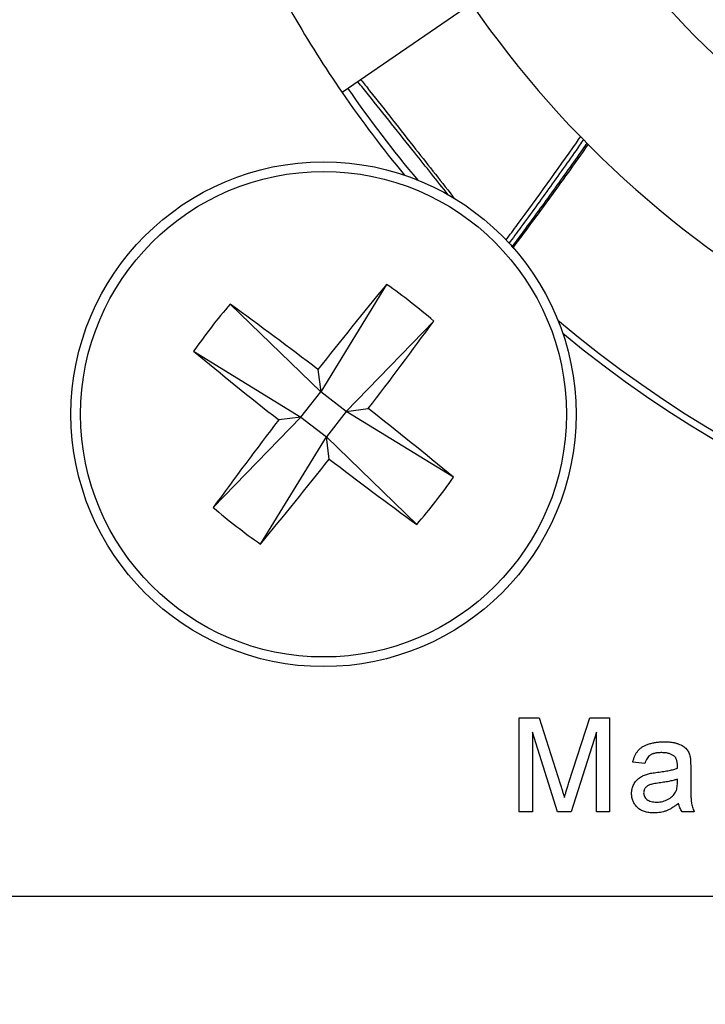
# Model space of a CAD drawing. Extents: x 0.2 to 10.8, y 0.2 to 8.2.
# Drawn here: x 8.7 to 8.8, y 3.1 to 3.4 of the extents above; entities that cross this region are included whole.
import ezdxf

# ---------------------------------------------------------------- set-up
doc = ezdxf.new("R2010")
doc.units = 0
doc.layers.get('0').update_dxf_attribs({"linetype": 'CONTINUOUS'})
doc.layers.add('DIMENSIONS', color=7, linetype='CONTINUOUS')
doc.styles.add('SLDTEXTSTYLE0', font='TXT', dxfattribs={"width": 0.75})
doc.dimstyles.new('SLDDIMSTYLE1', dxfattribs={"dimtxt": 0.0833333333, "dimasz": 0.13, "dimexe": 0, "dimexo": 0.0625, "dimgap": 0.0208333333, "dimtad": 0, "dimtih": 1, "dimtoh": 1, "dimlfac": 3, "dimrnd": 1e-09, "dimzin": 12, "dimtxsty": 'SLDTEXTSTYLE0', "dimsah": 1, "dimcen": 0.09, "dimazin": 3, "dimtfac": 1, "dimtofl": 0, "dimtmove": 0, "dimatfit": 3, "dimtolj": 1, "dimtzin": 12})

# ---------------------------------------------------------------- blocks, each defined once
blk = doc.blocks.new('_D_3')
at = {"layer": 'DIMENSIONS'}
for p, q in [((8.5350721501, 3.9560822499), (7.6127388167, 3.9560822499)), ((7.6827388167, 3.9560822499), (7.6827388167, 3.5939502968)), ((7.4708560836, 3.4446447408), (7.445508861, 3.4446447408)), ((7.445508861, 3.4446447408), (7.445508861, 3.3122373362)), ((7.8946215315, 3.4446447408), (7.9199687541, 3.4446447408)), ((7.9199687541, 3.4446447408), (7.9199687541, 3.3122373362)), ((7.445508861, 3.3122373362), (7.4708560836, 3.3122373362)), ((7.9199687541, 3.3122373362), (7.8946215315, 3.3122373362)), ((7.6827388167, 2.9332072499), (7.6827388167, 3.295339203)), ((8.7757313136, 2.9332072499), (7.6127388167, 2.9332072499))]:
    blk.add_line(p, q, dxfattribs=at)
for points in [[(7.6827388167, 3.9560822499), (7.6627388167, 3.8260822499), (7.7027388167, 3.8260822499)], [(7.6827388167, 2.9332072499), (7.7027388167, 3.0632072499), (7.6627388167, 3.0632072499)]]:
    blk.add_solid(points, dxfattribs=at)
at = {"layer": 'DIMENSIONS', "char_height": 0.0833333333, "attachment_point": 1, "style": 'SLDTEXTSTYLE0'}
for s, insert in [('3.07in', (7.5300381774, 3.5689651993)), ('77.9mm', (7.4708560836, 3.4196596432))]:
    blk.add_mtext(s, dxfattribs=dict(at, insert=insert))

msp = doc.modelspace()

# ---------------------------------------------------------------- linework, layer by layer
at = {"color": 7, "linetype": 'CONTINUOUS'}
for p, q in [((8.7800299113, 3.3553192319), (8.7525590383, 3.336439024)), ((8.7620000647, 3.2956477758), (8.7479876744, 3.2728347172)), ((8.7287630007, 3.2914678771), (8.7479876744, 3.2728347172)), ((8.7720178793, 3.2878681681), (8.7533847195, 3.2686434943)), ((8.7209833929, 3.2814500625), (8.7437964515, 3.2674376722)), ((8.747392999, 3.277563364), (8.7479876744, 3.2728347172)), ((8.7437964515, 3.2674376722), (8.7479876744, 3.2728347172)), ((8.7533847195, 3.2686434943), (8.7479876744, 3.2728347172)), ((8.7533847195, 3.2686434943), (8.7491934966, 3.2632464493)), ((8.7533847195, 3.2686434943), (8.7581133662, 3.2692381698)), ((8.7761977781, 3.254631104), (8.7533847195, 3.2686434943)), ((8.7251632917, 3.2482129984), (8.7437964515, 3.2674376722)), ((8.7437964515, 3.2674376722), (8.7390678048, 3.2668429968)), ((8.7437964515, 3.2674376722), (8.7491934966, 3.2632464493)), ((8.7351811063, 3.2404333907), (8.7491934966, 3.2632464493)), ((8.749788172, 3.2585178026), (8.7491934966, 3.2632464493)), ((8.7684181703, 3.2446132895), (8.7491934966, 3.2632464493)), ((8.7901592786, 3.183520723), (8.7901592786, 3.203520723)), ((8.7901592786, 3.203520723), (8.7944020671, 3.203520723)), ((8.7944020671, 3.203520723), (8.7988732209, 3.1894862679)), ((8.8007562338, 3.1897266525), (8.8051833171, 3.203520723)), ((8.8051833171, 3.203520723), (8.8093900479, 3.203520723)), ((8.8093900479, 3.203520723), (8.8093900479, 3.183520723)), ((8.7982842786, 3.183520723), (8.7929797914, 3.2004438)), ((8.7929797914, 3.2004438), (8.7929797914, 3.183520723)), ((8.806569535, 3.2004438), (8.8012329966, 3.183520723)), ((8.806569535, 3.183520723), (8.806569535, 3.2004438)), ((8.8168772273, 3.1937771333), (8.8143131248, 3.1940335435)), ((8.8266208171, 3.1929958833), (8.8266208171, 3.1898668769)), ((8.823788285, 3.1896986076), (8.8238003043, 3.1904438)), ((8.7929797914, 3.183520723), (8.7901592786, 3.183520723)), ((8.8012329966, 3.183520723), (8.7982842786, 3.183520723)), ((8.8093900479, 3.183520723), (8.806569535, 3.183520723)), ((8.8273900479, 3.183520723), (8.8248259453, 3.183520723)), ((8.6585721501, 3.1655405833), (10.3755721501, 3.1655405833))]:
    msp.add_line(p, q, dxfattribs=at)
for radius in [0.0536666666666658, 0.0516173538129877]:
    msp.add_circle((8.7485905855, 3.2680405833), radius, dxfattribs=at)
for centre, radius, start, end in [((8.9585905855, 3.4780405833), 0.1843056160717174, 215.1883169958, 324.8116830042), ((8.9585905855, 3.4780405833), 0.2500000000000006, 205.5, 214.5), ((8.9585905855, 3.4780405833), 0.2166666666666675, 214.5, 325.5), ((8.9585905855, 3.4780405833), 0.2499999999999998, 214.5, 219.5448458366), ((8.9586168322, 3.47806683), 0.2485564304461945, 214.5015592677, 220.1384320356), ((9.4723029457, 2.7069835098), 0.9225268564172784, 140.3497230178, 141.7935585559), ((8.6860378364, 3.1874912982), 0.1321668785339114, 49.417556889, 54.9182364935), ((8.8291398705, 3.2054878341), 0.1321668785328232, 139.417556889, 144.9182364935), ((8.186333887, 2.5452598247), 0.9225268564143342, 52.5422348266, 53.9860703647), ((8.0258098269, 3.8302972818), 0.9225268564207243, 322.5422348267, 323.9860703647), ((8.9586168322, 3.47806683), 0.2485564304461947, 229.8615679644, 310.1145270079), ((8.9585905855, 3.4780405833), 0.2500000000000003, 230.4551541635, 309.5448458363), ((9.3096476589, 3.9917529435), 0.9225268564145038, 230.3497230178, 231.7935585559), ((8.1875335121, 2.544328223), 0.9225268564159133, 50.3497230178, 51.7935585559), ((9.4713713441, 2.7057838847), 0.9225268564187203, 142.5422348267, 143.9860703647), ((8.0248782253, 3.8290976567), 0.9225268564151718, 320.3497230178, 321.7935585559), ((9.310847284, 3.9908213418), 0.9225268564182917, 232.5422348267, 233.9860703647), ((8.6680413005, 3.3305933324), 0.1321668785333849, 319.417556889, 324.9182364935), ((8.8111433346, 3.3485898683), 0.1321668785340592, 229.417556889, 234.9182364935)]:
    msp.add_arc(centre, radius, start, end, dxfattribs=at)
for points, knots in [([(8.775098223821576, 3.314695141487349), (8.772730240287965, 3.317664498918736), (8.767072943376347, 3.324758524864287), (8.760681740659512, 3.332772839581159), (8.756658760591382, 3.337817497025803), (8.755917385452939, 3.338747152044739)], [0, 0, 0, 0, 0.3699735215852797, 0.8838955302420665, 1, 1, 1, 1]), ([(8.75654997394895, 3.339181918072678), (8.75716548528651, 3.338400008842216), (8.76103283071506, 3.333487161745114), (8.767690706777444, 3.325014665385213), (8.773755506964774, 3.317309251727382), (8.776553740703575, 3.313754056534997)], [0, 0, 0, 0, 0.0925169291678642, 0.5812970472630131, 1, 1, 1, 1]), ([(8.78734263760541, 3.305043285247496), (8.788172291182747, 3.30616134133939), (8.793242296047751, 3.31299377113912), (8.798539658150503, 3.320346878807233), (8.80294025503161, 3.32665981864621), (8.803244329418636, 3.327096032951616)], [0, 0, 0, 0, 0.1540745181176467, 0.9415478674093107, 1, 1, 1, 1]), ([(8.803871391576875, 3.326476584207543), (8.803587913161852, 3.326068143879218), (8.801260470640262, 3.322714726697177), (8.79683434251136, 3.316484707411259), (8.791799579372285, 3.309532264410794), (8.788821977380602, 3.305512763170435), (8.787963165779173, 3.304353442916479)], [0, 0, 0, 0, 0.0545161397995858, 0.4475938031196949, 0.8406728461671366, 1, 1, 1, 1]), ([(8.788638713087979, 3.303602435710165), (8.789484746202096, 3.304735023586914), (8.792458685392186, 3.308716247745494), (8.79749730577571, 3.31562095727682), (8.801968760356921, 3.32187294943359), (8.804334009913795, 3.325259237557923), (8.804648261620363, 3.325709146456081)], [0, 0, 0, 0, 0.1558682877803595, 0.5479014967466681, 0.9399333039630154, 0.9999999999999999, 0.9999999999999999, 0.9999999999999999, 0.9999999999999999]), ([(8.788835685059782, 3.30338346160082), (8.790697464790577, 3.305874603928339), (8.794619351142305, 3.311122258596016), (8.799970891669673, 3.318484360364097), (8.803448610130118, 3.323372599850006), (8.804919974724072, 3.325440732330577)], [0, 0, 0, 0, 0.3427006433341931, 0.7219076207502891, 1, 1, 1, 1]), ([(8.814313124775758, 3.194033543543175), (8.814371958535075, 3.194274142286513), (8.814485562930217, 3.194738723761934), (8.814735531044896, 3.195386680554404), (8.815038075995643, 3.195962120092787), (8.815392532564145, 3.19647580405763), (8.81582822285376, 3.196918877701351), (8.816339262202955, 3.197308898295775), (8.816938987158046, 3.197634058994063), (8.81761482510258, 3.197909948265667), (8.818361474071592, 3.198127455758355), (8.819170304944377, 3.198282052996435), (8.820034804263594, 3.198374389394389), (8.820629666227969, 3.198386359380231), (8.820935720929603, 3.19839251790215)], [0, 0, 0, 0, 0.0851044530188503, 0.1643314998230969, 0.2380773820525842, 0.3082779440134468, 0.3780989755694171, 0.4508414657082215, 0.528540572927766, 0.6119430152696573, 0.7014543501110828, 0.7954789558948168, 0.8947745344629707, 1, 1, 1, 1]), ([(8.820935720929603, 3.19839251790215), (8.821235052822791, 3.198387285989773), (8.821805505435885, 3.198377315257771), (8.822616413881542, 3.198299106826101), (8.823340453604658, 3.198166251760495), (8.823975964856237, 3.197973797017198), (8.824528400593426, 3.197739691134998), (8.825005364821829, 3.197482065940615), (8.825404624765998, 3.19719240245412), (8.825730050497922, 3.196868847225872), (8.825991118211155, 3.196506868804947), (8.826202165144856, 3.196106378756181), (8.82637843845215, 3.195664960099), (8.826456342575272, 3.195350145996159), (8.8264966183655, 3.195187389697022)], [0, 0, 0, 0, 0.1277015071003527, 0.2433675130499662, 0.3471885755802601, 0.4412827405881228, 0.5260554750250722, 0.6028203240880896, 0.6721135485315853, 0.7357752349647723, 0.7977781204612815, 0.8617653921994131, 0.928533845925657, 1, 1, 1, 1]), ([(8.820474983750117, 3.196084825594457), (8.820341393380323, 3.196083461417816), (8.820084663400651, 3.196080839783922), (8.819711667254294, 3.196055948994553), (8.819366418070468, 3.196017623157402), (8.819046553863865, 3.195961437477272), (8.81875623757391, 3.195889986836291), (8.818489997653893, 3.195805857205221), (8.818251534438778, 3.195703894297841), (8.817968072172683, 3.195540109955208), (8.81764909736584, 3.195277627373034), (8.81733680401311, 3.194861973934142), (8.817062689803583, 3.19436030692725), (8.816941374008975, 3.193978837964909), (8.816877227339859, 3.193777133286764)], [0, 0, 0, 0, 0.0851827668127491, 0.1637016951596617, 0.2382837371174239, 0.3066129873470451, 0.3706460675668911, 0.4288211849073696, 0.4845120224017561, 0.5356398443200531, 0.6372693692268105, 0.7452788635791615, 0.8653142197383753, 0.9999999999999999, 0.9999999999999999, 0.9999999999999999, 0.9999999999999999]), ([(8.82313924657063, 3.19531158841497), (8.82306202183357, 3.195373961329999), (8.822904115297993, 3.195501499361221), (8.82263229280319, 3.195653013606448), (8.822340894509571, 3.195791996852396), (8.82201907837087, 3.195899716604978), (8.82167164579076, 3.195982449684379), (8.82129664478986, 3.196042138112278), (8.820895042742501, 3.196078480363284), (8.820617958791724, 3.196082665874733), (8.820474983750117, 3.196084825594457)], [0, 0, 0, 0, 0.1049703496517356, 0.2146398276404055, 0.3285607599508004, 0.4466648476790262, 0.5732739117380813, 0.7065365026034354, 0.8485731287121563, 1, 1, 1, 1]), ([(8.823800304262937, 3.193348447389329), (8.823797398307255, 3.193460663522499), (8.823791819278329, 3.193676102820782), (8.82376613356393, 3.193987320374949), (8.823713365805727, 3.194272683629093), (8.823642260228683, 3.194533131867499), (8.823552018220724, 3.194769196891841), (8.823432474852325, 3.194973416707641), (8.823301859418525, 3.195159826693829), (8.823193239110527, 3.195261198787769), (8.82313924657063, 3.19531158841497)], [0, 0, 0, 0, 0.1576937362009046, 0.3027499425532316, 0.4381682001453344, 0.5647048489007876, 0.6817627038951741, 0.7918313926672516, 0.8965243972894451, 1, 1, 1, 1]), ([(8.8264966183655, 3.195187389697022), (8.826517327623622, 3.195063425510295), (8.82656497417679, 3.194778216538576), (8.82659161339877, 3.194287492372522), (8.82661823821417, 3.193681299150896), (8.826619907384945, 3.193237664361911), (8.82662081708345, 3.192995883286764)], [0, 0, 0, 0, 0.1714607416066581, 0.3944860454859539, 0.6699947376241081, 0.9999999999999999, 0.9999999999999999, 0.9999999999999999, 0.9999999999999999]), ([(8.823788285032167, 3.192751492261124), (8.823789640455594, 3.192822271767466), (8.823792095663764, 3.192950481461223), (8.82379510759704, 3.193121444561991), (8.823800994518473, 3.193249590539168), (8.823800500104923, 3.1933203993392), (8.823800304262937, 3.193348447389329)], [0, 0, 0, 0, 0.3556804465405388, 0.644278033047552, 0.8590950904898558, 1, 1, 1, 1]), ([(8.814056714519348, 3.187394921748303), (8.814061494187943, 3.187568953075997), (8.81407089742547, 3.187911332025293), (8.814163429375315, 3.188411397465589), (8.814305997977005, 3.188889021930389), (8.814512551368036, 3.189336609017259), (8.814763166340805, 3.189751596969081), (8.815054517164093, 3.190127058054741), (8.815378153193837, 3.190462796858415), (8.815744492399013, 3.190747806887254), (8.816137558587679, 3.190993893400816), (8.81655322522916, 3.19121296938744), (8.816993318421572, 3.19139722785804), (8.817299738776828, 3.191493196003555), (8.817454150416783, 3.191541556363688)], [0, 0, 0, 0, 0.0900967267208076, 0.1772509756632273, 0.2626286458387921, 0.347795697314675, 0.4319444412211217, 0.5133389603343247, 0.5935987681294085, 0.6729312755166877, 0.7531851158179668, 0.83366838522732, 0.9161820128050394, 1, 1, 1, 1]), ([(8.817454150416783, 3.191541556363688), (8.817584695150089, 3.191575107803285), (8.817874599492844, 3.191649616424189), (8.818358674865454, 3.191735516493561), (8.818929733168423, 3.19183039504844), (8.81934093889641, 3.191882301760907), (8.819561522211655, 3.191910146107278)], [0, 0, 0, 0, 0.1888117805854668, 0.4192996053474951, 0.6884945673211617, 1, 1, 1, 1]), ([(8.819561522211655, 3.191910146107278), (8.819792596997317, 3.191940559272283), (8.820239006823245, 3.191999313998192), (8.820886137668516, 3.192089486054257), (8.821485732402051, 3.192189660350742), (8.822038197554258, 3.192295026717669), (8.822544470369909, 3.192395912269221), (8.823000925073755, 3.192509181993008), (8.823411773982064, 3.192623700032799), (8.823667092268272, 3.192710358027877), (8.823788285032167, 3.192751492261124)], [0, 0, 0, 0, 0.161961064235099, 0.3128900900429754, 0.4540140652861531, 0.5843347598539873, 0.7037294930768521, 0.8126687828164891, 0.9110788799666436, 0.9999999999999999, 0.9999999999999999, 0.9999999999999999, 0.9999999999999999]), ([(8.798873220929602, 3.189486267902149), (8.798922426167758, 3.189327281983951), (8.799017586234013, 3.189019812473045), (8.799158697322326, 3.188575798207156), (8.799287084756035, 3.188163186473119), (8.799402717856779, 3.18778066390602), (8.799511842307904, 3.187430129712916), (8.799606326888192, 3.187108707502214), (8.799696657220876, 3.186819968989203), (8.799749594832209, 3.186636466223153), (8.799774663237296, 3.186549569184201)], [0, 0, 0, 0, 0.1625255217041858, 0.3143148980392336, 0.4549784905465703, 0.5845192373661942, 0.7045671033090666, 0.8134949897289219, 0.9116812596826072, 1, 1, 1, 1]), ([(8.799774663237296, 3.186549569184201), (8.799802583619446, 3.186644424900794), (8.799861999978155, 3.186846283931689), (8.799958323393609, 3.187163672655237), (8.800060814250113, 3.187514898992179), (8.80018346438966, 3.18789392593456), (8.80031131264452, 3.188306699225393), (8.80044550602688, 3.188752876069791), (8.800600295480232, 3.189228001927054), (8.800703160807819, 3.189556938860748), (8.800756233750116, 3.189726652517534)], [0, 0, 0, 0, 0.0892047702332451, 0.1898334556643472, 0.2992325919749791, 0.4192609378429034, 0.5492073901909347, 0.6890743636843435, 0.8395791979483118, 1, 1, 1, 1]), ([(8.819942131186014, 3.189646524312405), (8.819716140067902, 3.189616423137582), (8.81929902381214, 3.189560864806612), (8.818729683036336, 3.18945707267003), (8.81826624892864, 3.189351285939799), (8.817895940551152, 3.189239519841127), (8.817595060154444, 3.189107742959727), (8.817345828622976, 3.188944055574818), (8.817124948551786, 3.188760467301449), (8.816945509046562, 3.188545690972598), (8.816798943916876, 3.188314955678454), (8.816700192294535, 3.188065644037631), (8.816630592014105, 3.187807353013593), (8.816624095180398, 3.187629095583001), (8.81662081708345, 3.187539152517534)], [0, 0, 0, 0, 0.1571850368536727, 0.2901195170051102, 0.3988967841290964, 0.4848126105638885, 0.5565266501923312, 0.6244701388391365, 0.6897920827620929, 0.7538159800697641, 0.8166770462256433, 0.8773833296569062, 0.938131503570508, 1, 1, 1, 1]), ([(8.823800304262937, 3.190443799953432), (8.823687253956505, 3.190403584275776), (8.823448674372695, 3.190318713743882), (8.823063865866382, 3.190216530265956), (8.822643419533717, 3.190104309708823), (8.822179685938774, 3.190007874656373), (8.821678374444307, 3.189905747251184), (8.821134152425914, 3.189815144406921), (8.820551795042132, 3.189727161039948), (8.820149221951734, 3.18967391501547), (8.819942131186014, 3.189646524312405)], [0, 0, 0, 0, 0.0911690368948971, 0.1924016976612126, 0.3024570329705473, 0.421922708947466, 0.552321447535724, 0.6913375838488233, 0.8412185572400804, 1, 1, 1, 1]), ([(8.823407676057808, 3.187671364055995), (8.823468589900834, 3.187797834256513), (8.823599576247837, 3.18806979000167), (8.823702647933924, 3.188546041404726), (8.82377803814663, 3.189095133001724), (8.823784718614093, 3.189488568910513), (8.823788285032167, 3.189698607645739)], [0, 0, 0, 0, 0.2016553881025717, 0.4336305399408915, 0.6976393806374543, 1, 1, 1, 1]), ([(8.82662081708345, 3.189866876876508), (8.826622291323575, 3.189605125367236), (8.826625104418133, 3.189105660095245), (8.826626960226335, 3.188391140325127), (8.826637973831719, 3.187747330885728), (8.826660293440204, 3.187171871859922), (8.82667872793702, 3.186665606125988), (8.826701011195423, 3.186227265846553), (8.826732801648763, 3.185859894128115), (8.826779836252015, 3.185463185690543), (8.826861846914067, 3.185018354391261), (8.827000789224835, 3.184507973462946), (8.827169636539937, 3.184005061365686), (8.827316425061104, 3.183682503929306), (8.827390047852681, 3.183520723030354)], [0, 0, 0, 0, 0.1217293659998125, 0.2322798102196387, 0.332287845338991, 0.4211537130402091, 0.5000894513783432, 0.5678874862432357, 0.6252406305038745, 0.671537735466271, 0.7536399089500603, 0.8352921912177395, 0.9173896665713716, 1, 1, 1, 1]), ([(8.818840368365501, 3.183264312773944), (8.818653297462912, 3.183268674257842), (8.818290433919506, 3.183277134277439), (8.817762205476393, 3.183327667778522), (8.817267644777052, 3.183419765934053), (8.816805919058764, 3.183549045733552), (8.816373776544642, 3.183706024199165), (8.815978902549707, 3.183909462414143), (8.815615905385723, 3.184145048898273), (8.815291229218916, 3.184419113079082), (8.815003437179797, 3.184720370068475), (8.814748603992989, 3.185040776523108), (8.814535819217031, 3.185384603373475), (8.814357756435824, 3.185746131304369), (8.814220457861415, 3.186130486615409), (8.814125675673814, 3.186535079698218), (8.814068636877701, 3.186959272216142), (8.814060739623946, 3.187247842212263), (8.814056714519348, 3.187394921748303)], [0, 0, 0, 0, 0.0786682929692206, 0.1525937767191616, 0.2228626577967881, 0.2898954155805913, 0.3540434730085143, 0.4158251014519014, 0.4762572346307607, 0.5356471748304321, 0.5940303421736841, 0.6512128675007174, 0.7074640869910723, 0.7637209122634484, 0.8203826790805211, 0.8786793608029687, 0.9381648003428225, 1, 1, 1, 1]), ([(8.81662081708345, 3.187539152517534), (8.816628370548028, 3.187402954739168), (8.816643216099004, 3.187135272135963), (8.816789406300423, 3.186756953241347), (8.817016911968071, 3.186414778152746), (8.817333306137416, 3.18611216480043), (8.817740727300423, 3.185867674723778), (8.81823161851132, 3.185692050959059), (8.818802867795053, 3.185590799983624), (8.819209865180602, 3.185578510414543), (8.819425304262936, 3.185572005081637)], [0, 0, 0, 0, 0.1061584963516573, 0.2086435109056507, 0.3126827790177206, 0.425748962807292, 0.5481445367772011, 0.6816950906413635, 0.8315091938917034, 1, 1, 1, 1]), ([(8.819425304262936, 3.185572005081637), (8.819646255146306, 3.185577812465473), (8.820079368561432, 3.18558919624366), (8.820708655828113, 3.185711727600617), (8.821303220286024, 3.18589684612431), (8.821849671360264, 3.186163995803065), (8.822343422589572, 3.186480394876724), (8.822770856599888, 3.186838916345909), (8.823134878268728, 3.187229873418586), (8.823317342822122, 3.18752517050385), (8.823407676057808, 3.187671364055995)], [0, 0, 0, 0, 0.1405533665078836, 0.2755162036336238, 0.4067860130531176, 0.5361320360399939, 0.6616486639717163, 0.779375631906654, 0.8907748783485081, 0.9999999999999999, 0.9999999999999999, 0.9999999999999999, 0.9999999999999999]), ([(8.824056714519347, 3.185315594825226), (8.823831996000198, 3.18513885407484), (8.823399048827476, 3.184798341826569), (8.822737655891041, 3.184357598866129), (8.822098445979039, 3.183994643921511), (8.821468660529035, 3.183717123377174), (8.820836585943205, 3.183514866944411), (8.820191761825068, 3.183370605788036), (8.819524104270483, 3.183278781286467), (8.819070369518757, 3.183269179820624), (8.818840368365501, 3.183264312773944)], [0, 0, 0, 0, 0.1496309535200313, 0.2882819739246333, 0.4156823843484735, 0.5340256197082179, 0.6478974760960461, 0.7625629189046188, 0.8796415697285458, 1, 1, 1, 1]), ([(8.824825945288577, 3.183520723030354), (8.8247310352623, 3.183651774409067), (8.824541358097703, 3.183913679867377), (8.824329024437716, 3.18435444737982), (8.824154199150376, 3.184819937146517), (8.82408953232211, 3.185148733692689), (8.824056714519347, 3.185315594825226)], [0, 0, 0, 0, 0.2457078601239416, 0.4910458046940813, 0.7417105671362936, 1, 1, 1, 1])]:
    msp.add_open_spline(points, degree=3, knots=knots, dxfattribs=at)

# ---------------------------------------------------------------- dimensions: what is measured, and where the dimension line sits
at = {"layer": 'DIMENSIONS'}
dim = msp.add_linear_dim(base=(7.6827388167, 3.9560822499), p1=(8.8257313136, 2.9332072499), p2=(8.5850721501, 3.9560822499), angle=90, dimstyle='SLDDIMSTYLE1', dxfattribs=at)
dim.commit()
dim.dimension.update_dxf_attribs({"geometry": '_D_3', "text_midpoint": (7.6827388167, 3.4446447499), "dimtype": 160})

doc.saveas('drawing.dxf')
